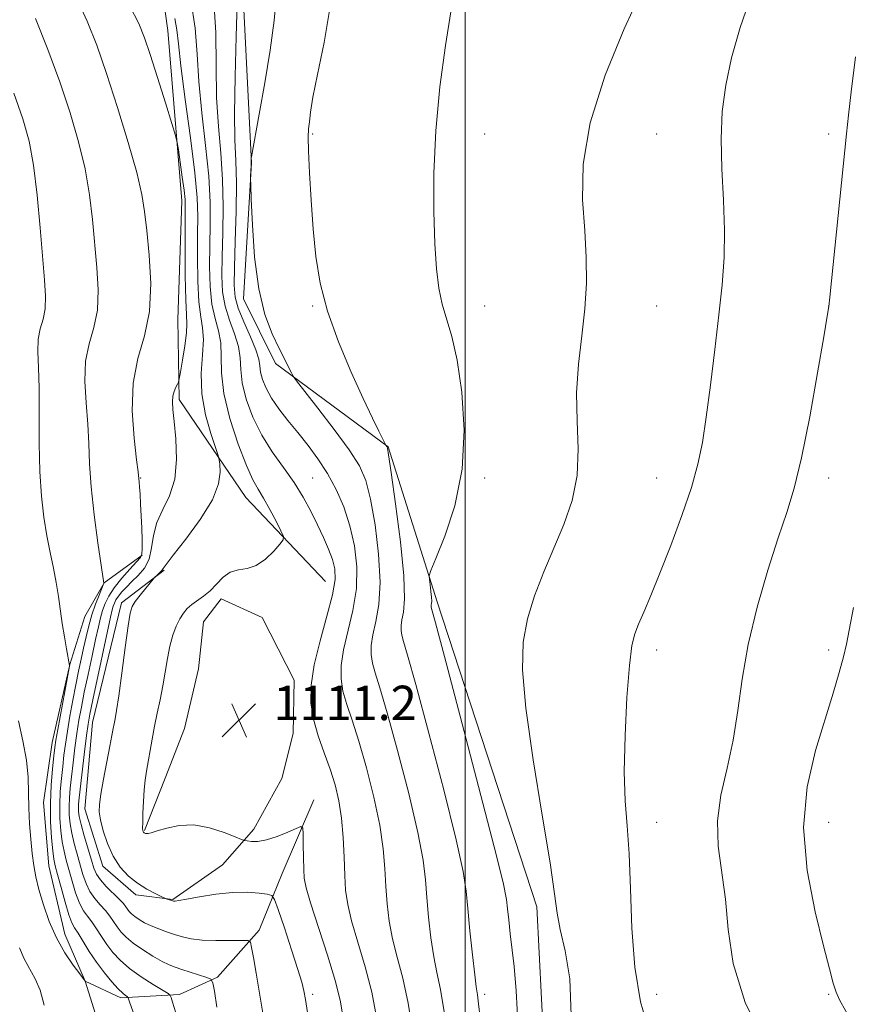
# Model space of a CAD drawing. Extents: x 2094800 to 2097700, y 312300 to 315200.
# Drawn here: x 2096896 to 2097090, y 313109 to 313338 of the extents above; entities that cross this region are included whole.
import ezdxf

# ---------------------------------------------------------------- set-up
doc = ezdxf.new("R2010")
doc.units = 0
doc.header["$MEASUREMENT"] = 0
for name, color, linetype, lineweight in [('32000', 7, 'Continuous', 0), ('DTM HARD BREAKLINE', 7, 'Continuous', 0), ('DTM SPOT ELEVATION', 2, 'Continuous', 13), ('INDEX CONTOUR', 41, 'Continuous', 13), ('INTERMEDIATE CONTOUR', 44, 'Continuous', 0), ('SPOT ELEVATION', 7, 'Continuous', 0)]:
    doc.layers.add(name, color=color, linetype=linetype, lineweight=lineweight)
doc.styles.add('Style-ITALICS', font='ITALICS.shx')

# ---------------------------------------------------------------- blocks, each defined once
blk = doc.blocks.new('SPOT')
at = {"layer": 'SPOT ELEVATION'}
for p, q in [((-3.91, -3.91), (3.82, 3.81)), ((-1.65, 3.77), (1.72, -3.93))]:
    blk.add_line(p, q, dxfattribs=at)

msp = doc.modelspace()

# ---------------------------------------------------------------- linework, layer by layer
at = {"layer": '32000', "flags": 128}
msp.add_lwpolyline([(2097000, 315000), (2097000, 312500)], dxfattribs=at)
at = {"layer": 'DTM HARD BREAKLINE'}
for points in [[(2096937.24, 313497.02, 1115.29), (2096938.99, 313411.66, 1115.88), (2096948.11, 313347.66, 1114.36), (2096950.26, 313304.23, 1116.05), (2096948.41, 313272.58, 1115.63), (2096955.83, 313257.57, 1115.61), (2096982.05, 313238.2, 1118.05), (2096993.44, 313202.21, 1120.4), (2097016.64, 313131.3, 1121.48), (2097020.96, 313045.72, 1122.22), (2097030.17, 313001.4, 1120.04), (2097046.28, 312970.09, 1119.66), (2097070.33, 312896.19, 1118.28), (2097082.12, 312853.35, 1114.7), (2097106.83, 312831.63, 1112.79), (2097130.52, 312820.62, 1112.07), (2097167.05, 312809.75, 1112.6), (2097199.72, 312796.13, 1112.54), (2097228.79, 312791.5, 1115.67), (2097258.74, 312792.22, 1118.43), (2097282.91, 312792.75, 1118.56), (2097298.5, 312786.69, 1117.67), (2097317.91, 312773.56, 1116.22), (2097334.3, 312755.51, 1113.89)], [(2096967.46, 313206.9, 1110.95), (2096948.94, 313226.45, 1109.09), (2096933.43, 313249.2, 1106.35), (2096933.09, 313267.81, 1104.78), (2096934.07, 313295.4, 1105.44), (2096930.83, 313334.99, 1107.01), (2096926.06, 313368.81, 1109.53), (2096925.42, 313416.08, 1110.59), (2096921.61, 313471.72, 1111.33)], [(2096964.78, 313156.14, 1110.56), (2096957.43, 313139.06, 1108.95), (2096952.02, 313125.82, 1106.47), (2096942.34, 313114.96, 1104.23), (2096933.55, 313110.93, 1102.45), (2096919.86, 313110.14, 1099.65), (2096911.54, 313114.03, 1097.99), (2096906.88, 313124.96, 1098.67), (2096903.1, 313140.8, 1098.95), (2096901.89, 313155.57, 1098.97), (2096903.87, 313169.46, 1099.35), (2096908.02, 313187.63, 1100.01), (2096911.49, 313198.74, 1100.86), (2096916.02, 313206.63, 1102.02), (2096924.82, 313213.01, 1103.91)], [(2096929.94, 313209.56, 1108.13), (2096920.06, 313201.91, 1107.58), (2096913.31, 313174.13, 1106.94), (2096911.5, 313154.03, 1107.38), (2096915.72, 313140.75, 1107.53), (2096923.39, 313134.08, 1107.64), (2096931.94, 313132.97, 1108.08), (2096943.53, 313141.05, 1108.93), (2096950.84, 313149.36, 1110.5), (2096957.31, 313161.09, 1110.95), (2096959.93, 313171.56, 1110.88), (2096960.2, 313183.97, 1111.01), (2096952.78, 313198.55, 1110.56), (2096943.17, 313202.87, 1110.42), (2096939.08, 313197.54, 1110.97), (2096937.96, 313186.64, 1111.52), (2096934.69, 313172.75, 1111.52), (2096930.15, 313161.22, 1110.95), (2096925.39, 313149.05, 1110.1)]]:
    msp.add_polyline3d(points, dxfattribs=at)
at = {"layer": 'DTM SPOT ELEVATION'}
for p in [(2096964.49, 313310.95, 1118.19), (2097004.49, 313310.95, 1120.8), (2097044.49, 313310.95, 1123.08), (2097084.49, 313310.95, 1125.67), (2096964.49, 313270.95, 1117.86), (2097004.49, 313270.95, 1120.75), (2097044.49, 313270.95, 1122.83), (2097084.49, 313270.95, 1125.99), (2096924.49, 313230.95, 1104.08), (2096964.49, 313230.95, 1112.91), (2097004.49, 313230.95, 1120.31), (2097044.49, 313230.95, 1123.22), (2097084.49, 313230.95, 1126.56), (2097044.49, 313190.95, 1124.5), (2097084.49, 313190.95, 1127.5), (2097044.49, 313150.95, 1124.69), (2097084.49, 313150.95, 1128.92), (2096964.49, 313110.95, 1108.36), (2097004.49, 313110.95, 1118.4), (2097044.49, 313110.95, 1124.71), (2097084.49, 313110.95, 1127.81)]:
    msp.add_point(p, dxfattribs=at)
at = {"layer": 'INDEX CONTOUR'}
for points in [[(2096936.15, 313342.024, 1110), (2096937.179, 313335.528, 1110), (2096937.61, 313329.487, 1110), (2096937.986, 313323.101, 1110), (2096938.703, 313315.839, 1110), (2096939.585, 313308.245, 1110), (2096940.309, 313301.131, 1110), (2096940.638, 313295.093, 1110), (2096940.666, 313289.876, 1110), (2096940.573, 313285.009, 1110), (2096940.526, 313280.156, 1110), (2096940.651, 313275.514, 1110), (2096941.063, 313271.414, 1110), (2096941.803, 313268.063, 1110), (2096942.61, 313265.178, 1110), (2096943.154, 313262.35, 1110), (2096943.246, 313259.191, 1110), (2096943.289, 313255.379, 1110), (2096943.832, 313250.611, 1110), (2096945.242, 313244.818, 1110), (2096947.17, 313238.869, 1110), (2096949.085, 313233.866, 1110), (2096950.59, 313230.568, 1110), (2096951.829, 313228.363, 1110), (2096953.08, 313226.294, 1110), (2096954.526, 313223.678, 1110), (2096955.967, 313220.911, 1110), (2096957.108, 313218.658, 1110), (2096957.695, 313217.363, 1110), (2096957.638, 313216.57, 1110), (2096956.887, 313215.601, 1110), (2096955.445, 313213.99, 1110), (2096953.522, 313212.137, 1110), (2096951.377, 313210.653, 1110), (2096949.239, 313209.949, 1110), (2096947.205, 313209.628, 1110), (2096945.338, 313209.09, 1110), (2096943.675, 313207.903, 1110), (2096942.146, 313206.311, 1110), (2096940.654, 313204.725, 1110), (2096939.137, 313203.463, 1110), (2096936.369, 313201.578, 1110), (2096935.305, 313200.653, 1110), (2096934.413, 313199.571, 1110), (2096933.594, 313198.223, 1110), (2096932.772, 313196.512, 1110), (2096931.978, 313194.41, 1110), (2096931.272, 313191.9, 1110), (2096930.688, 313189.001, 1110), (2096929.628, 313182.615, 1110), (2096929.011, 313179.435, 1110), (2096928.354, 313176.323, 1110), (2096927.72, 313173.266, 1110), (2096927.156, 313170.273, 1110), (2096925.863, 313162.785, 1110), (2096925.547, 313160.736, 1110), (2096925.298, 313158.456, 1110), (2096925.12, 313155.756, 1110), (2096925.008, 313153.032, 1110), (2096924.953, 313150.828, 1110), (2096924.947, 313149.538, 1110), (2096924.98, 313148.966, 1110), (2096925.04, 313148.764, 1110), (2096925.121, 313148.643, 1110), (2096925.217, 313148.543, 1110), (2096925.327, 313148.458, 1110), (2096925.454, 313148.386, 1110), (2096925.62, 313148.332, 1110), (2096925.851, 313148.304, 1110), (2096926.215, 313148.326, 1110), (2096926.945, 313148.491, 1110), (2096928.32, 313148.909, 1110), (2096930.532, 313149.598, 1110), (2096933.453, 313150.217, 1110), (2096936.87, 313150.336, 1110), (2096940.518, 313149.677, 1110), (2096943.909, 313148.583, 1110), (2096946.5, 313147.55, 1110), (2096947.943, 313146.957, 1110), (2096948.657, 313146.711, 1110), (2096949.254, 313146.601, 1110), (2096950.246, 313146.485, 1110), (2096951.746, 313146.498, 1110), (2096953.766, 313146.844, 1110), (2096956.232, 313147.638, 1110), (2096958.71, 313148.636, 1110), (2096960.681, 313149.506, 1110), (2096961.767, 313149.921, 1110), (2096962.175, 313149.591, 1110), (2096962.252, 313148.234, 1110), (2096962.288, 313145.745, 1110), (2096962.342, 313142.727, 1110), (2096962.408, 313139.962, 1110), (2096962.536, 313137.906, 1110), (2096962.97, 313135.707, 1110), (2096964.009, 313132.184, 1110), (2096967.913, 313120.011, 1110), (2096969.765, 313113.89, 1110), (2096970.941, 313109.216, 1110), (2096971.674, 313104.912, 1110)], [(2096996.598, 313339.358, 1120), (2096995.362, 313331.473, 1120), (2096994.103, 313321.879, 1120), (2096993.132, 313311.672, 1120), (2096992.682, 313301.839, 1120), (2096992.663, 313292.94, 1120), (2096992.904, 313285.429, 1120), (2096993.274, 313279.597, 1120), (2096993.807, 313275.088, 1120), (2096994.578, 313271.387, 1120), (2096996.843, 313263.874, 1120), (2096998.091, 313258.384, 1120), (2096999.179, 313250.895, 1120), (2096999.709, 313242.097, 1120), (2096999.234, 313232.994, 1120), (2096997.524, 313224.532, 1120), (2096995.214, 313217.41, 1120), (2096993.153, 313212.271, 1120), (2096991.996, 313209.465, 1120), (2096991.604, 313208.189, 1120), (2096991.641, 313207.348, 1120), (2096991.815, 313206.098, 1120), (2096992.009, 313204.592, 1120), (2096992.148, 313203.234, 1120), (2096992.18, 313202.331, 1120), (2096992.138, 313201.812, 1120), (2096992.078, 313201.51, 1120), (2096992.044, 313201.285, 1120), (2096992.043, 313201.092, 1120), (2096992.071, 313200.91, 1120), (2096993.04, 313197.318, 1120), (2096995.124, 313189.49, 1120), (2096998.791, 313175.623, 1120), (2097003.084, 313159.277, 1120), (2097006.728, 313145.203, 1120), (2097008.776, 313136.921, 1120), (2097009.583, 313133.016, 1120), (2097009.833, 313130.842, 1120), (2097010.089, 313128.239, 1120), (2097010.443, 313124.994, 1120), (2097011.334, 313117.378, 1120), (2097011.818, 313111.781, 1120), (2097012.29, 313103.089, 1120)], [(2096894.98, 313320.428, 1100), (2096897.09, 313314.433, 1100), (2096898.52, 313309.28, 1100), (2096899.541, 313303.66, 1100), (2096900.38, 313296.683, 1100), (2096901.09, 313289.153, 1100), (2096902.144, 313277.047, 1100), (2096902.38, 313273.215, 1100), (2096902.272, 313270.319, 1100), (2096901.774, 313267.905, 1100), (2096901.127, 313265.641, 1100), (2096900.646, 313263.219, 1100), (2096900.554, 313260.33, 1100), (2096900.71, 313256.645, 1100), (2096900.884, 313251.829, 1100), (2096900.911, 313245.74, 1100), (2096900.897, 313239.009, 1100), (2096901.014, 313232.463, 1100), (2096901.39, 313226.753, 1100), (2096901.979, 313221.845, 1100), (2096902.693, 313217.531, 1100), (2096903.447, 313213.625, 1100), (2096904.177, 313210.026, 1100), (2096904.821, 313206.651, 1100), (2096905.342, 313203.424, 1100), (2096906.249, 313197.158, 1100), (2096906.76, 313194.065, 1100), (2096907.258, 313191.289, 1100), (2096907.956, 313187.402, 1100), (2096907.937, 313187.261, 1100), (2096905.193, 313172.501, 1100), (2096904.76, 313170.024, 1100), (2096904.51, 313168.306, 1100), (2096904.283, 313166.348, 1100), (2096903.969, 313163.382, 1100), (2096903.656, 313159.584, 1100), (2096903.484, 313155.364, 1100), (2096903.547, 313151.135, 1100), (2096903.773, 313147.315, 1100), (2096904.049, 313144.328, 1100), (2096904.303, 313142.381, 1100), (2096904.626, 313140.832, 1100), (2096905.155, 313138.826, 1100), (2096905.968, 313135.8, 1100), (2096906.918, 313132.36, 1100), (2096907.8, 313129.405, 1100), (2096908.482, 313127.562, 1100), (2096909.115, 313126.378, 1100), (2096909.921, 313125.131, 1100), (2096912.536, 313120.918, 1100), (2096914.229, 313118.388, 1100), (2096916.048, 313115.958, 1100), (2096917.801, 313113.834, 1100), (2096919.273, 313112.2, 1100), (2096920.304, 313111.178, 1100), (2096920.948, 313110.64, 1100), (2096921.312, 313110.397, 1100), (2096921.538, 313110.158, 1100), (2096921.914, 313109.223, 1100), (2096922.76, 313106.79, 1100)]]:
    msp.add_polyline3d(points, dxfattribs=at)
at = {"layer": 'INTERMEDIATE CONTOUR'}
for points in [[(2096909.737, 313342.307, 1104), (2096912.053, 313337.147, 1104), (2096914.254, 313331.559, 1104), (2096916.573, 313324.961, 1104), (2096919.131, 313317.092, 1104), (2096921.612, 313308.974, 1104), (2096923.588, 313301.95, 1104), (2096924.769, 313296.906, 1104), (2096925.406, 313292.897, 1104), (2096925.886, 313288.519, 1104), (2096926.46, 313282.759, 1104), (2096926.826, 313276.174, 1104), (2096926.545, 313269.709, 1104), (2096925.373, 313264.034, 1104), (2096923.853, 313258.709, 1104), (2096922.722, 313253.015, 1104), (2096922.514, 313246.555, 1104), (2096922.946, 313240.215, 1104), (2096923.531, 313235.201, 1104), (2096923.881, 313232.374, 1104), (2096924.132, 313229.994, 1104), (2096924.218, 313228.913, 1104), (2096924.338, 313227.17, 1104), (2096924.476, 313224.864, 1104), (2096924.612, 313222.162, 1104), (2096924.727, 313219.273, 1104), (2096924.808, 313216.577, 1104), (2096924.844, 313214.499, 1104), (2096924.785, 313213.286, 1104), (2096924.429, 313212.487, 1104), (2096923.533, 313211.473, 1104), (2096921.974, 313209.786, 1104), (2096920.091, 313207.65, 1104), (2096918.339, 313205.459, 1104), (2096917.07, 313203.522, 1104), (2096916.223, 313201.799, 1104), (2096915.634, 313200.165, 1104), (2096915.146, 313198.453, 1104), (2096914.64, 313196.337, 1104), (2096914.004, 313193.451, 1104), (2096913.17, 313189.599, 1104), (2096912.246, 313185.277, 1104), (2096911.38, 313181.151, 1104), (2096910.688, 313177.702, 1104), (2096910.138, 313174.671, 1104), (2096909.661, 313171.611, 1104), (2096909.205, 313168.215, 1104), (2096908.779, 313164.723, 1104), (2096908.407, 313161.512, 1104), (2096908.114, 313158.858, 1104), (2096907.916, 313156.642, 1104), (2096907.829, 313154.641, 1104), (2096907.871, 313152.66, 1104), (2096908.068, 313150.599, 1104), (2096908.449, 313148.387, 1104), (2096909.02, 313145.984, 1104), (2096909.705, 313143.491, 1104), (2096911.066, 313138.762, 1104), (2096911.776, 313136.683, 1104), (2096912.668, 313134.831, 1104), (2096913.821, 313133.211, 1104), (2096915.099, 313131.764, 1104), (2096916.313, 313130.415, 1104), (2096917.326, 313129.106, 1104), (2096919.025, 313126.604, 1104), (2096919.941, 313125.416, 1104), (2096921.122, 313124.193, 1104), (2096922.761, 313122.843, 1104), (2096924.945, 313121.327, 1104), (2096927.337, 313119.83, 1104), (2096929.492, 313118.591, 1104), (2096931.11, 313117.773, 1104), (2096932.477, 313117.223, 1104), (2096934.024, 313116.712, 1104), (2096939.855, 313114.866, 1104), (2096940.82, 313114.462, 1104), (2096941.282, 313113.628, 1104), (2096941.636, 313111.648, 1104), (2096942.225, 313107.967, 1104)], [(2096956.071, 313343.53, 1116), (2096955.504, 313337.32, 1116), (2096954.583, 313330.447, 1116), (2096953.351, 313322.853, 1116), (2096952.062, 313315.573, 1116), (2096950.225, 313305.623, 1116), (2096950.189, 313305.329, 1116), (2096950.165, 313304.551, 1116), (2096950.155, 313303.603, 1116), (2096950.064, 313301.083, 1116), (2096950.053, 313300.472, 1116), (2096950.092, 313299.095, 1116), (2096950.213, 313295.77, 1116), (2096950.469, 313289.785, 1116), (2096950.996, 313282.297, 1116), (2096951.947, 313274.932, 1116), (2096953.398, 313268.99, 1116), (2096955.103, 313264.472, 1116), (2096956.737, 313261.057, 1116), (2096959.573, 313255.377, 1116), (2096959.981, 313254.623, 1116), (2096960.746, 313253.561, 1116), (2096965.696, 313247.219, 1116), (2096969.527, 313242.222, 1116), (2096973.007, 313237.478, 1116), (2096975.377, 313233.788, 1116), (2096976.867, 313230.372, 1116), (2096977.957, 313226.059, 1116), (2096978.998, 313220.073, 1116), (2096979.834, 313213.228, 1116), (2096980.179, 313206.733, 1116), (2096979.861, 313201.542, 1116), (2096979.157, 313197.579, 1116), (2096978.459, 313194.515, 1116), (2096978.086, 313192.037, 1116), (2096978.073, 313189.908, 1116), (2096978.383, 313187.908, 1116), (2096979.016, 313185.665, 1116), (2096980.111, 313182.198, 1116), (2096981.844, 313176.375, 1116), (2096984.255, 313167.621, 1116), (2096986.843, 313157.607, 1116), (2096988.972, 313148.561, 1116), (2096990.181, 313142.116, 1116), (2096990.723, 313137.523, 1116), (2096991.022, 313133.438, 1116), (2096991.428, 313128.845, 1116), (2096991.98, 313124.045, 1116), (2096992.638, 313119.667, 1116), (2096993.373, 313116.01, 1116), (2096994.204, 313112.051, 1116), (2096995.16, 313106.436, 1116)], [(2097040.812, 313343.846, 1122), (2097036.971, 313335.366, 1122), (2097032.559, 313324.601, 1122), (2097029.023, 313313.566, 1122), (2097027.425, 313303.888, 1122), (2097027.291, 313295.643, 1122), (2097027.769, 313288.52, 1122), (2097028.132, 313282.189, 1122), (2097028.177, 313276.255, 1122), (2097027.83, 313270.302, 1122), (2097027.098, 313264.013, 1122), (2097026.307, 313257.455, 1122), (2097025.863, 313250.788, 1122), (2097026.001, 313244.168, 1122), (2097026.268, 313237.718, 1122), (2097026.04, 313231.554, 1122), (2097024.856, 313225.746, 1122), (2097022.919, 313220.174, 1122), (2097020.596, 313214.672, 1122), (2097018.234, 313209.121, 1122), (2097016.097, 313203.59, 1122), (2097014.425, 313198.195, 1122), (2097013.442, 313192.811, 1122), (2097013.285, 313186.341, 1122), (2097014.072, 313177.445, 1122), (2097015.788, 313165.476, 1122), (2097017.89, 313152.558, 1122), (2097019.702, 313141.508, 1122), (2097020.748, 313134.336, 1122), (2097021.359, 313129.834, 1122), (2097022.069, 313125.989, 1122), (2097023.206, 313121.077, 1122), (2097024.292, 313114.538, 1122), (2097024.645, 313106.101, 1122)], [(2097066.554, 313343.325, 1124), (2097063.898, 313335.69, 1124), (2097061.934, 313328.668, 1124), (2097060.563, 313322.296, 1124), (2097059.749, 313316.175, 1124), (2097059.472, 313309.793, 1124), (2097059.66, 313302.81, 1124), (2097060.046, 313295.574, 1124), (2097060.312, 313288.603, 1124), (2097060.207, 313282.208, 1124), (2097059.739, 313275.881, 1124), (2097058.987, 313268.907, 1124), (2097058.035, 313260.874, 1124), (2097057.004, 313252.58, 1124), (2097056.024, 313245.126, 1124), (2097055.147, 313239.241, 1124), (2097054.116, 313234.165, 1124), (2097052.595, 313228.765, 1124), (2097050.379, 313222.261, 1124), (2097047.784, 313215.287, 1124), (2097045.251, 313208.829, 1124), (2097043.145, 313203.672, 1124), (2097041.5, 313199.792, 1124), (2097040.27, 313196.965, 1124), (2097039.393, 313194.774, 1124), (2097038.743, 313192.034, 1124), (2097038.176, 313187.368, 1124), (2097037.602, 313179.94, 1124), (2097037.145, 313171.074, 1124), (2097036.981, 313162.638, 1124), (2097037.214, 313155.942, 1124), (2097037.672, 313150.08, 1124), (2097038.11, 313143.587, 1124), (2097038.381, 313135.43, 1124), (2097038.708, 313126.287, 1124), (2097039.411, 313117.265, 1124), (2097040.776, 313109.194, 1124), (2097042.952, 313101.795, 1124)], [(2096921.976, 313340.655, 1106), (2096924.028, 313336.584, 1106), (2096925.402, 313333.308, 1106), (2096926.72, 313329.432, 1106), (2096928.427, 313324.046, 1106), (2096930.25, 313318.177, 1106), (2096931.74, 313313.339, 1106), (2096932.579, 313310.568, 1106), (2096932.97, 313308.988, 1106), (2096933.249, 313307.245, 1106), (2096933.671, 313304.369, 1106), (2096934.164, 313300.923, 1106), (2096934.578, 313297.855, 1106), (2096934.8, 313295.733, 1106), (2096934.868, 313293.604, 1106), (2096934.849, 313284.506, 1106), (2096934.872, 313277.988, 1106), (2096934.96, 313272.365, 1106), (2096935.117, 313268.902, 1106), (2096935.223, 313266.795, 1106), (2096935.129, 313264.72, 1106), (2096934.745, 313261.729, 1106), (2096934.214, 313258.37, 1106), (2096933.737, 313255.567, 1106), (2096933.457, 313253.985, 1106), (2096933.281, 313253.266, 1106), (2096933.059, 313252.792, 1106), (2096932.69, 313252.07, 1106), (2096932.273, 313251.089, 1106), (2096931.957, 313249.963, 1106), (2096931.858, 313248.705, 1106), (2096931.976, 313246.924, 1106), (2096932.275, 313244.13, 1106), (2096932.668, 313240.051, 1106), (2096932.841, 313235.294, 1106), (2096932.428, 313230.683, 1106), (2096931.217, 313226.845, 1106), (2096929.632, 313223.615, 1106), (2096928.252, 313220.628, 1106), (2096927.483, 313217.616, 1106), (2096927.032, 313214.706, 1106), (2096926.434, 313212.117, 1106), (2096925.347, 313210.013, 1106), (2096923.925, 313208.315, 1106), (2096922.451, 313206.885, 1106), (2096921.159, 313205.609, 1106), (2096920.105, 313204.471, 1106), (2096919.3, 313203.476, 1106), (2096918.74, 313202.622, 1106), (2096918.367, 313201.861, 1106), (2096918.107, 313201.14, 1106), (2096917.87, 313200.284, 1106), (2096917.495, 313198.65, 1106), (2096913.343, 313179.388, 1106), (2096912.655, 313176.084, 1106), (2096912.245, 313173.768, 1106), (2096911.891, 313171.142, 1106), (2096911.426, 313167.304, 1106), (2096910.186, 313156.597, 1106), (2096910.045, 313155.171, 1106), (2096910.001, 313154.279, 1106), (2096910.033, 313153.422, 1106), (2096910.216, 313152.241, 1106), (2096910.649, 313150.416, 1106), (2096911.379, 313147.785, 1106), (2096913.033, 313142.154, 1106), (2096913.615, 313140.243, 1106), (2096914.205, 313138.845, 1106), (2096915.102, 313137.544, 1106), (2096916.49, 313136.035, 1106), (2096919.509, 313133.058, 1106), (2096920.453, 313132.025, 1106), (2096921.023, 313131.288, 1106), (2096921.424, 313130.711, 1106), (2096921.836, 313130.176, 1106), (2096922.368, 313129.626, 1106), (2096923.106, 313129.017, 1106), (2096924.12, 313128.324, 1106), (2096925.404, 313127.583, 1106), (2096926.934, 313126.842, 1106), (2096928.672, 313126.144, 1106), (2096930.524, 313125.493, 1106), (2096932.383, 313124.886, 1106), (2096934.21, 313124.327, 1106), (2096936.244, 313123.864, 1106), (2096938.793, 313123.555, 1106), (2096941.991, 313123.432, 1106), (2096945.277, 313123.438, 1106), (2096947.917, 313123.491, 1106), (2096949.386, 313123.463, 1106), (2096950.003, 313123.031, 1106), (2096950.296, 313121.825, 1106), (2096950.708, 313119.508, 1106), (2096951.337, 313115.878, 1106), (2096952.197, 313110.768, 1106), (2096953.265, 313104.236, 1106)], [(2096941.523, 313341.729, 1112), (2096941.94, 313334.565, 1112), (2096942.027, 313326.885, 1112), (2096942.144, 313319.416, 1112), (2096942.551, 313312.691, 1112), (2096943.097, 313306.48, 1112), (2096943.529, 313300.36, 1112), (2096943.662, 313294.059, 1112), (2096943.578, 313287.922, 1112), (2096943.429, 313282.447, 1112), (2096943.364, 313277.981, 1112), (2096943.541, 313274.277, 1112), (2096944.115, 313270.938, 1112), (2096945.148, 313267.657, 1112), (2096946.323, 313264.479, 1112), (2096947.23, 313261.537, 1112), (2096947.601, 313258.877, 1112), (2096947.744, 313256.193, 1112), (2096948.109, 313253.092, 1112), (2096949.06, 313249.313, 1112), (2096950.604, 313245.123, 1112), (2096952.657, 313240.924, 1112), (2096955.106, 313237.028, 1112), (2096957.704, 313233.405, 1112), (2096960.171, 313229.939, 1112), (2096962.29, 313226.543, 1112), (2096964.086, 313223.242, 1112), (2096965.647, 313220.09, 1112), (2096967.034, 313217.142, 1112), (2096968.211, 313214.445, 1112), (2096969.114, 313212.046, 1112), (2096969.666, 313209.871, 1112), (2096969.721, 313207.357, 1112), (2096969.118, 313203.823, 1112), (2096967.811, 313198.853, 1112), (2096966.209, 313193.109, 1112), (2096964.84, 313187.52, 1112), (2096964.127, 313182.79, 1112), (2096964.102, 313178.725, 1112), (2096964.695, 313174.906, 1112), (2096965.801, 313171.008, 1112), (2096967.183, 313167.079, 1112), (2096968.565, 313163.26, 1112), (2096969.719, 313159.62, 1112), (2096970.602, 313155.937, 1112), (2096971.215, 313151.918, 1112), (2096971.577, 313147.406, 1112), (2096971.78, 313142.787, 1112), (2096971.935, 313138.589, 1112), (2096972.163, 313135.124, 1112), (2096972.64, 313131.849, 1112), (2096973.552, 313128.012, 1112), (2096974.991, 313123.073, 1112), (2096976.676, 313117.358, 1112), (2096978.23, 313111.405, 1112), (2096979.374, 313105.604, 1112)], [(2096946.896, 313341.433, 1114), (2096946.701, 313333.601, 1114), (2096946.443, 313324.283, 1114), (2096946.302, 313315.731, 1114), (2096946.398, 313309.544, 1114), (2096946.609, 313304.716, 1114), (2096946.75, 313299.589, 1114), (2096946.686, 313293.025, 1114), (2096946.49, 313285.969, 1114), (2096946.284, 313279.885, 1114), (2096946.203, 313275.806, 1114), (2096946.431, 313273.039, 1114), (2096947.167, 313270.463, 1114), (2096948.493, 313267.252, 1114), (2096950.036, 313263.781, 1114), (2096951.307, 313260.725, 1114), (2096951.956, 313258.563, 1114), (2096952.198, 313257.007, 1114), (2096952.387, 313255.573, 1114), (2096952.829, 313253.866, 1114), (2096953.645, 313251.845, 1114), (2096954.907, 313249.559, 1114), (2096956.65, 313247.053, 1114), (2096958.752, 313244.364, 1114), (2096961.053, 313241.527, 1114), (2096963.408, 313238.558, 1114), (2096965.725, 313235.406, 1114), (2096967.929, 313231.999, 1114), (2096969.947, 313228.278, 1114), (2096971.711, 313224.236, 1114), (2096973.162, 313219.876, 1114), (2096974.221, 313215.216, 1114), (2096974.764, 313210.323, 1114), (2096974.649, 313205.278, 1114), (2096973.836, 313200.197, 1114), (2096971.649, 313191.017, 1114), (2096971.106, 313187.414, 1114), (2096971.087, 313184.317, 1114), (2096971.539, 313181.407, 1114), (2096972.409, 313178.337, 1114), (2096973.647, 313174.639, 1114), (2096975.204, 313169.817, 1114), (2096976.987, 313163.621, 1114), (2096978.723, 313156.772, 1114), (2096980.093, 313150.24, 1114), (2096980.879, 313144.761, 1114), (2096981.251, 313140.155, 1114), (2096981.478, 313136.014, 1114), (2096981.796, 313131.984, 1114), (2096982.31, 313127.947, 1114), (2096983.095, 313123.839, 1114), (2096984.182, 313119.541, 1114), (2096985.44, 313114.704, 1114), (2096986.695, 313108.921, 1114), (2096987.806, 313101.993, 1114)], [(2096968.752, 313341.514, 1118), (2096967.203, 313332.224, 1118), (2096965.593, 313324.767, 1118), (2096964.548, 313319.492, 1118), (2096964.007, 313316.017, 1118), (2096963.738, 313313.776, 1118), (2096963.556, 313312.139, 1118), (2096963.464, 313310.208, 1118), (2096963.512, 313307.017, 1118), (2096963.737, 313301.921, 1118), (2096964.113, 313295.544, 1118), (2096964.602, 313288.83, 1118), (2096965.225, 313282.489, 1118), (2096966.234, 313276.287, 1118), (2096967.938, 313269.756, 1118), (2096970.5, 313262.651, 1118), (2096973.476, 313255.604, 1118), (2096976.276, 313249.47, 1118), (2096978.423, 313244.914, 1118), (2096979.907, 313241.842, 1118), (2096981.506, 313238.625, 1118), (2096981.829, 313238.182, 1118), (2096981.917, 313237.883, 1118), (2096982.161, 313236.331, 1118), (2096982.752, 313232.241, 1118), (2096983.775, 313224.931, 1118), (2096984.905, 313216.133, 1118), (2096985.71, 313208.189, 1118), (2096985.886, 313202.886, 1118), (2096985.631, 313199.814, 1118), (2096985.268, 313198.013, 1118), (2096985.065, 313196.661, 1118), (2096985.058, 313195.5, 1118), (2096985.227, 313194.409, 1118), (2096985.623, 313192.993, 1118), (2096986.575, 313189.758, 1118), (2096988.484, 313182.932, 1118), (2096991.523, 313171.622, 1118), (2096994.963, 313158.442, 1118), (2096997.85, 313146.882, 1118), (2096999.484, 313139.471, 1118), (2097000.194, 313134.891, 1118), (2097000.565, 313130.863, 1118), (2097001.061, 313125.706, 1118), (2097001.65, 313120.143, 1118), (2097002.181, 313115.494, 1118), (2097002.544, 313112.655, 1118), (2097002.811, 313110.818, 1118), (2097003.096, 313108.746, 1118), (2097003.489, 313105.486, 1118)], [(2096900.049, 313337.805, 1102), (2096902.875, 313330.563, 1102), (2096905.644, 313323.031, 1102), (2096908.071, 313315.862, 1102), (2096910.061, 313309.139, 1102), (2096911.565, 313302.805, 1102), (2096912.574, 313296.795, 1102), (2096913.248, 313291.025, 1102), (2096914.302, 313279.903, 1102), (2096914.603, 313274.695, 1102), (2096914.408, 313270.014, 1102), (2096913.573, 313265.97, 1102), (2096912.49, 313262.175, 1102), (2096911.684, 313258.117, 1102), (2096911.534, 313253.443, 1102), (2096911.828, 313248.43, 1102), (2096912.207, 313243.515, 1102), (2096912.412, 313238.953, 1102), (2096912.579, 313234.286, 1102), (2096912.945, 313228.875, 1102), (2096913.662, 313222.41, 1102), (2096914.538, 313215.912, 1102), (2096915.933, 313206.534, 1102), (2096915.921, 313206.461, 1102), (2096915.794, 313206.139, 1102), (2096914.802, 313203.728, 1102), (2096913.986, 313201.605, 1102), (2096913.15, 313199.165, 1102), (2096912.419, 313196.615, 1102), (2096911.785, 313194.024, 1102), (2096911.204, 313191.428, 1102), (2096910.637, 313188.822, 1102), (2096910.053, 313186.05, 1102), (2096909.418, 313182.915, 1102), (2096908.722, 313179.321, 1102), (2096908.031, 313175.574, 1102), (2096907.432, 313172.081, 1102), (2096906.984, 313169.127, 1102), (2096906.644, 313166.516, 1102), (2096906.345, 313163.93, 1102), (2096906.041, 313161.12, 1102), (2096905.786, 313158.113, 1102), (2096905.656, 313155.003, 1102), (2096905.709, 313151.897, 1102), (2096905.921, 313148.957, 1102), (2096906.249, 313146.357, 1102), (2096906.661, 313144.182, 1102), (2096907.166, 313142.161, 1102), (2096908.517, 313137.281, 1102), (2096909.347, 313134.522, 1102), (2096910.234, 313132.118, 1102), (2096911.151, 313130.386, 1102), (2096912.107, 313129.071, 1102), (2096913.117, 313127.773, 1102), (2096914.199, 313126.186, 1102), (2096915.365, 313124.375, 1102), (2096916.627, 313122.496, 1102), (2096918.028, 313120.667, 1102), (2096919.723, 313118.854, 1102), (2096921.901, 313116.982, 1102), (2096924.615, 313115.035, 1102), (2096927.387, 313113.237, 1102), (2096930.842, 313111.095, 1102), (2096931.35, 313110.655, 1102), (2096931.568, 313110.17, 1102), (2096931.903, 313109.149, 1102), (2096932.644, 313106.653, 1102)], [(2096932.424, 313337.781, 1108), (2096932.906, 313335.147, 1108), (2096933.255, 313331.92, 1108), (2096933.828, 313326.785, 1108), (2096934.856, 313318.987, 1108), (2096936.073, 313310.01, 1108), (2096937.089, 313301.902, 1108), (2096937.614, 313296.127, 1108), (2096937.754, 313291.829, 1108), (2096937.717, 313287.571, 1108), (2096937.688, 313282.331, 1108), (2096937.761, 313276.751, 1108), (2096938.012, 313271.889, 1108), (2096938.457, 313268.469, 1108), (2096938.897, 313265.876, 1108), (2096939.077, 313263.163, 1108), (2096938.86, 313259.592, 1108), (2096938.587, 313255.268, 1108), (2096938.718, 313250.505, 1108), (2096939.555, 313245.666, 1108), (2096940.771, 313241.307, 1108), (2096941.879, 313238.032, 1108), (2096942.511, 313236.201, 1108), (2096942.779, 313235.195, 1108), (2096942.912, 313234.155, 1108), (2096943.005, 313232.355, 1108), (2096942.616, 313229.62, 1108), (2096941.17, 313225.91, 1108), (2096938.361, 313221.354, 1108), (2096934.978, 313216.738, 1108), (2096932.077, 313213.014, 1108), (2096930.442, 313210.865, 1108), (2096929.754, 313209.896, 1108), (2096929.416, 313209.444, 1108), (2096928.961, 313208.974, 1108), (2096928.425, 313208.476, 1108), (2096927.68, 313207.807, 1108), (2096927.362, 313207.448, 1108), (2096925.648, 313205.342, 1108), (2096924.348, 313203.719, 1108), (2096923.206, 313202.251, 1108), (2096922.486, 313201.131, 1108), (2096922.023, 313199.582, 1108), (2096921.551, 313196.587, 1108), (2096920.874, 313191.559, 1108), (2096920.092, 313185.631, 1108), (2096919.381, 313180.366, 1108), (2096918.873, 313176.944, 1108), (2096918.537, 313175.012, 1108), (2096918.302, 313173.831, 1108), (2096918.09, 313172.709, 1108), (2096917.804, 313171.14, 1108), (2096917.341, 313168.66, 1108), (2096915.877, 313160.993, 1108), (2096915.231, 313157.454, 1108), (2096914.878, 313155.078, 1108), (2096914.852, 313153.363, 1108), (2096915.149, 313151.521, 1108), (2096915.771, 313148.974, 1108), (2096916.732, 313145.988, 1108), (2096918.05, 313143.04, 1108), (2096919.723, 313140.515, 1108), (2096921.664, 313138.441, 1108), (2096923.767, 313136.754, 1108), (2096925.901, 313135.4, 1108), (2096927.823, 313134.376, 1108), (2096929.268, 313133.688, 1108), (2096930.422, 313133.166, 1108), (2096931.963, 313132.659, 1108), (2096932.112, 313132.623, 1108), (2096932.254, 313132.609, 1108), (2096932.526, 313132.622, 1108), (2096933.324, 313132.74, 1108), (2096935.108, 313133.058, 1108), (2096938.149, 313133.614, 1108), (2096941.963, 313134.22, 1108), (2096945.876, 313134.629, 1108), (2096949.303, 313134.669, 1108), (2096952.027, 313134.463, 1108), (2096953.921, 313134.206, 1108), (2096954.974, 313133.928, 1108), (2096955.638, 313132.998, 1108), (2096956.484, 313130.621, 1108), (2096957.905, 313126.365, 1108), (2096959.592, 313121.268, 1108), (2096961.063, 313116.736, 1108), (2096961.96, 313113.771, 1108), (2096962.446, 313111.764, 1108), (2096962.807, 313109.704, 1108), (2096963.285, 313106.708, 1108)], [(2097090.749, 313328.843, 1126), (2097089.725, 313320.704, 1126), (2097089.131, 313315.338, 1126), (2097088.672, 313310.944, 1126), (2097084.809, 313273.002, 1126), (2097084.569, 313270.857, 1126), (2097084.19, 313268.573, 1126), (2097083.386, 313263.815, 1126), (2097081.943, 313255.418, 1126), (2097080.103, 313245.215, 1126), (2097078.207, 313235.687, 1126), (2097076.489, 313228.616, 1126), (2097074.776, 313222.975, 1126), (2097072.79, 313217.034, 1126), (2097070.377, 313209.514, 1126), (2097067.885, 313200.93, 1126), (2097065.786, 313192.246, 1126), (2097064.393, 313184.233, 1126), (2097063.394, 313176.897, 1126), (2097062.32, 313170.048, 1126), (2097060.875, 313163.527, 1126), (2097059.461, 313157.274, 1126), (2097058.656, 313151.259, 1126), (2097058.845, 313145.404, 1126), (2097060.525, 313133.087, 1126), (2097061.155, 313126.033, 1126), (2097062.318, 313118.081, 1126), (2097065.053, 313109.044, 1126), (2097069.954, 313099.021, 1126)], [(2097090.294, 313200.861, 1128), (2097089.311, 313195.632, 1128), (2097088.632, 313192.304, 1128), (2097087.936, 313189.414, 1128), (2097086.946, 313185.727, 1128), (2097085.554, 313180.919, 1128), (2097081.463, 313167.598, 1128), (2097079.52, 313159.158, 1128), (2097078.69, 313149.744, 1128), (2097079.506, 313139.704, 1128), (2097081.351, 313130.102, 1128), (2097083.32, 313122.181, 1128), (2097084.706, 313116.833, 1128), (2097085.595, 313113.55, 1128), (2097086.268, 313111.476, 1128), (2097087.056, 313109.687, 1128), (2097088.488, 313107.001, 1128), (2097091.141, 313102.173, 1128)], [(2096896.098, 313174.535, 1098), (2096897.091, 313169.865, 1098), (2096897.897, 313165.396, 1098), (2096898.295, 313161.431, 1098), (2096898.416, 313157.813, 1098), (2096898.476, 313154.265, 1098), (2096898.65, 313150.602, 1098), (2096898.931, 313146.997, 1098), (2096899.268, 313143.711, 1098), (2096899.636, 313140.893, 1098), (2096900.12, 313138.225, 1098), (2096900.829, 313135.275, 1098), (2096901.856, 313131.743, 1098), (2096903.218, 313127.872, 1098), (2096904.91, 313124.036, 1098), (2096906.871, 313120.582, 1098), (2096908.79, 313117.745, 1098), (2096910.296, 313115.729, 1098), (2096911.584, 313114.014, 1098), (2096911.666, 313113.761, 1098), (2096922.157, 313080.223, 1098)], [(2096896.295, 313121.722, 1096), (2096897.388, 313119.191, 1096), (2096899.951, 313114.58, 1096), (2096901.112, 313111.871, 1096), (2096902.049, 313108.458, 1096)]]:
    msp.add_polyline3d(points, dxfattribs=at)

# ---------------------------------------------------------------- block references
at = {"layer": 'SPOT ELEVATION'}
msp.add_blockref('SPOT', (2096947.376, 313174.684, 1111.213), dxfattribs=at)

# ---------------------------------------------------------------- texts
at = {"layer": 'SPOT ELEVATION', "style": 'Style-ITALICS'}
msp.add_text('1111.2', height=8, dxfattribs=at).set_placement((2096955.376, 313174.684, 1111.213))

doc.saveas('drawing.dxf')
